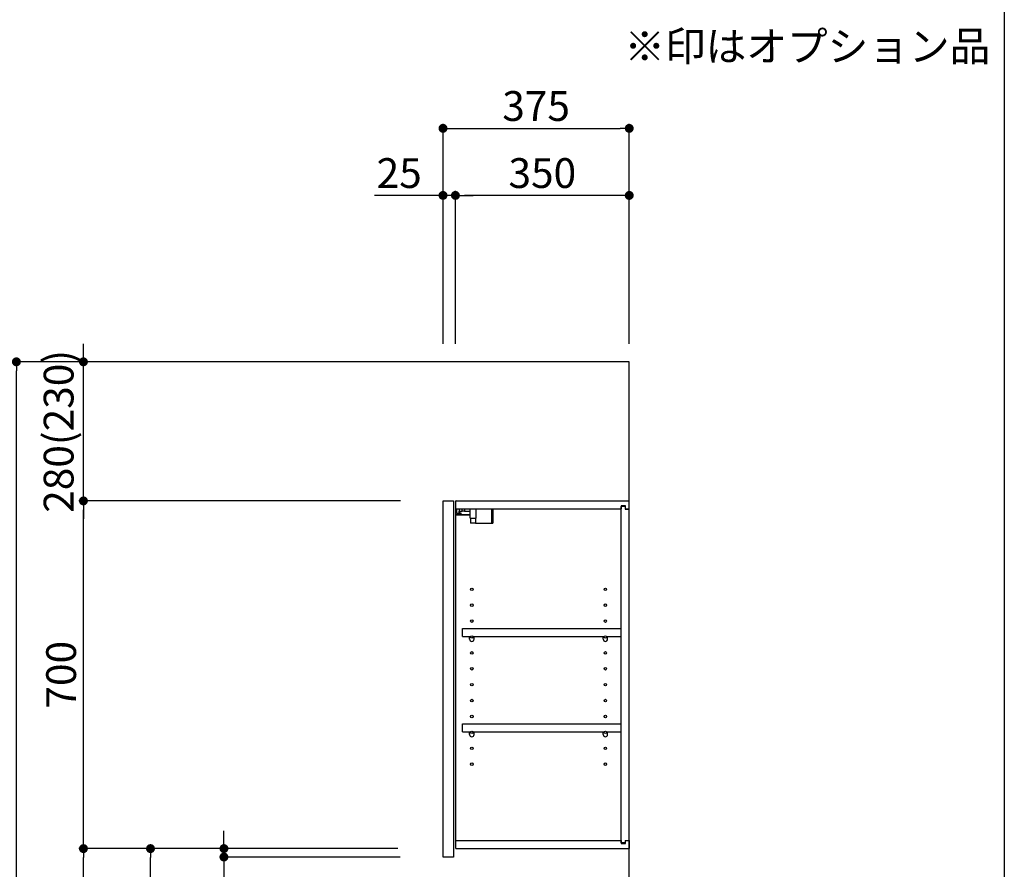
# Model space of a CAD drawing. Extents: x 28111 to 54233, y -21830 to -13430.
# Drawn here: x 38277 to 40259, y -18627 to -16916 of the extents above; entities that cross this region are included whole.
import ezdxf

# ---------------------------------------------------------------- set-up
doc = ezdxf.new("R2010")
doc.units = 0
doc.header["$LTSCALE"] = 50
doc.header["$MEASUREMENT"] = 0
doc.layers.get('0').update_dxf_attribs({"linetype": 'CONTINUOUS'})
for name, color, linetype in [('111-壁仕上', 3, 'CONTINUOUS'), ('122-扉', 6, 'CONTINUOUS'), ('130-穴加工', 9, 'CONTINUOUS'), ('141-パーツ', 31, 'CONTINUOUS'), ('160-文字', 254, 'CONTINUOUS'), ('166-寸法B', 11, 'CONTINUOUS'), ('190-図面外枠', 5, 'CONTINUOUS')]:
    doc.layers.add(name, color=color, linetype=linetype)
doc.styles.add('KH001', font='txt')
doc.dimstyles.new('KH1xx030', dxfattribs={"dimscale": 30, "dimtxt": 2, "dimasz": 0.6, "dimexe": 0.3, "dimexo": 1.2, "dimgap": 0.5, "dimtad": 3, "dimdec": 1, "dimdsep": 46, "dimlunit": 6, "dimtxsty": 'KH001', "dimblk": 'DOT', "dimcen": 1, "dimdle": 1, "dimclrd": 256, "dimclre": 256, "dimclrt": 256, "dimadec": 0, "dimazin": 0, "dimtfac": 1, "dimtdec": 1, "dimtix": 1, "dimtmove": 2, "dimatfit": 3, "dimldrblk": 'CLOSEDBLANK', "dimfxl": 1, "dimtolj": 1, "dimtzin": 0, "dimlwd": -1, "dimlwe": -1, "dimarcsym": 0})

# ---------------------------------------------------------------- blocks, each defined once
blk = doc.blocks.new('_Dot')
at = {"color": 0, "linetype": 'ByBlock', "lineweight": -2}
blk.add_line((-0.5, 0), (-1, 0), dxfattribs=at)
at = {"color": 0, "linetype": 'ByBlock', "const_width": 0.5}
blk.add_lwpolyline([(-0.25, 0, 1), (0.25, 0, 1)], format="xyb", close=True, dxfattribs=at)
blk = doc.blocks.new('*D265')
at = {"layer": '166-寸法B', "transparency": 16777216}
for p, q in [((39129.1, -17568.9), (39129.1, -17125.9)), ((39504.1, -17568.9), (39504.1, -17125.9)), ((39147.1, -17134.9), (39486.1, -17134.9))]:
    blk.add_line(p, q, dxfattribs=at)
at = {"layer": '166-寸法B', "transparency": 16777216, "xscale": 18, "yscale": 18, "zscale": 18, "rotation": 180}
blk.add_blockref('_Dot', (39129.1, -17134.9), dxfattribs=at)
at = {"layer": '166-寸法B', "transparency": 16777216, "xscale": 18, "yscale": 18, "zscale": 18}
blk.add_blockref('_Dot', (39504.1, -17134.9), dxfattribs=at)
at = {"layer": '166-寸法B', "transparency": 16777216, "insert": (39316.6, -17089.9), "char_height": 60, "attachment_point": 5, "style": 'KH001'}
blk.add_mtext('\\A1;375', dxfattribs=at)
blk = doc.blocks.new('_ClosedBlank')
at = {"color": 0, "linetype": 'ByBlock', "lineweight": -2}
for p, q in [((-1, 0.17), (0, 0)), ((-1, 0.17), (-1, -0.17)), ((0, 0), (-1, -0.17))]:
    blk.add_line(p, q, dxfattribs=at)
blk = doc.blocks.new('*D266')
at = {"layer": '166-寸法B', "linetype": 'ByBlock', "transparency": 16777216}
for p, q in [((39154.1, -17568.9), (39154.1, -17260.9)), ((39504.1, -17568.9), (39504.1, -17260.9)), ((39486.1, -17269.9), (39172.1, -17269.9))]:
    blk.add_line(p, q, dxfattribs=at)
at = {"layer": '166-寸法B', "transparency": 16777216, "xscale": 18, "yscale": 18, "zscale": 18, "rotation": 180}
blk.add_blockref('_Dot', (39154.1, -17269.9), dxfattribs=at)
at = {"layer": '166-寸法B', "transparency": 16777216, "xscale": 18, "yscale": 18, "zscale": 18}
blk.add_blockref('_Dot', (39504.1, -17269.9), dxfattribs=at)
at = {"layer": '166-寸法B', "transparency": 16777216, "insert": (39329.1, -17224.9), "char_height": 60, "attachment_point": 5, "style": 'KH001'}
blk.add_mtext('\\A1;350', dxfattribs=at)
blk = doc.blocks.new('*D267')
at = {"layer": '166-寸法B', "linetype": 'ByBlock', "transparency": 16777216}
for p, q in [((39129.1, -17568.9), (39129.1, -17260.9)), ((39154.1, -17568.9), (39154.1, -17260.9)), ((39129.1, -17269.9), (38991.1, -17269.9)), ((39111.1, -17269.9), (39093.1, -17269.9)), ((39154.1, -17269.9), (39129.1, -17269.9)), ((39172.1, -17269.9), (39190.1, -17269.9))]:
    blk.add_line(p, q, dxfattribs=at)
at = {"layer": '166-寸法B', "transparency": 16777216, "xscale": 18, "yscale": 18, "zscale": 18}
blk.add_blockref('_Dot', (39129.1, -17269.9), dxfattribs=at)
at = {"layer": '166-寸法B', "transparency": 16777216, "xscale": 18, "yscale": 18, "zscale": 18, "rotation": 180}
blk.add_blockref('_Dot', (39154.1, -17269.9), dxfattribs=at)
at = {"layer": '166-寸法B', "transparency": 16777216, "insert": (39040.9, -17224.9), "char_height": 60, "attachment_point": 5, "style": 'KH001'}
blk.add_mtext('\\A1;25', dxfattribs=at)
blk = doc.blocks.new('*D269')
at = {"layer": '166-寸法B', "transparency": 16777216}
for p, q in [((39038, -18584.9), (38531.1, -18584.9)), ((38540.1, -19126.9), (38540.1, -18602.9)), ((38818.1, -19144.9), (38531.1, -19144.9))]:
    blk.add_line(p, q, dxfattribs=at)
at = {"layer": '166-寸法B', "transparency": 16777216, "xscale": 18, "yscale": 18, "zscale": 18}
for p, rotation in [((38540.1, -18584.9), 90), ((38540.1, -19144.9), 270)]:
    blk.add_blockref('_Dot', p, dxfattribs=dict(at, rotation=rotation))
at = {"layer": '166-寸法B', "transparency": 16777216, "insert": (38495.1, -18864.9), "char_height": 60, "attachment_point": 5, "rotation": 90, "style": 'KH001'}
blk.add_mtext('\\A1;560', dxfattribs=at)
blk = doc.blocks.new('*D270')
at = {"layer": '166-寸法B', "transparency": 16777216}
for p, q in [((39043.8, -17884.9), (38396.1, -17884.9)), ((38405.1, -18566.9), (38405.1, -17902.9)), ((39038, -18584.9), (38396.1, -18584.9))]:
    blk.add_line(p, q, dxfattribs=at)
at = {"layer": '166-寸法B', "transparency": 16777216, "xscale": 18, "yscale": 18, "zscale": 18}
for p, rotation in [((38405.1, -17884.9), 90), ((38405.1, -18584.9), 270)]:
    blk.add_blockref('_Dot', p, dxfattribs=dict(at, rotation=rotation))
at = {"layer": '166-寸法B', "transparency": 16777216, "insert": (38360.1, -18234.9), "char_height": 60, "attachment_point": 5, "rotation": 90, "style": 'KH001'}
blk.add_mtext('\\A1;700', dxfattribs=at)
blk = doc.blocks.new('*D271')
at = {"layer": '166-寸法B', "transparency": 16777216}
for p, q in [((38802.7, -17604.9), (38261.1, -17604.9)), ((38270.1, -19986.9), (38270.1, -17622.9)), ((38818.7, -20004.9), (38261.1, -20004.9))]:
    blk.add_line(p, q, dxfattribs=at)
at = {"layer": '166-寸法B', "transparency": 16777216, "xscale": 18, "yscale": 18, "zscale": 18}
for p, rotation in [((38270.1, -17604.9), 90), ((38270.1, -20004.9), 270)]:
    blk.add_blockref('_Dot', p, dxfattribs=dict(at, rotation=rotation))
at = {"layer": '166-寸法B', "transparency": 16777216, "insert": (38221.3, -18804.9), "char_height": 60, "attachment_point": 5, "rotation": 90, "style": 'KH001'}
blk.add_mtext('\\A1;2,400', dxfattribs=at)
blk = doc.blocks.new('*D272')
at = {"layer": '166-寸法B', "transparency": 16777216}
for p, q in [((39038, -18584.9), (38396.1, -18584.9)), ((38405.1, -19986.9), (38405.1, -18602.9)), ((38818.7, -20004.9), (38396.1, -20004.9))]:
    blk.add_line(p, q, dxfattribs=at)
at = {"layer": '166-寸法B', "transparency": 16777216, "xscale": 18, "yscale": 18, "zscale": 18}
for p, rotation in [((38405.1, -18584.9), 90), ((38405.1, -20004.9), 270)]:
    blk.add_blockref('_Dot', p, dxfattribs=dict(at, rotation=rotation))
at = {"layer": '166-寸法B', "transparency": 16777216, "insert": (38354.8, -19294.9), "char_height": 60, "attachment_point": 5, "rotation": 90, "style": 'KH001'}
blk.add_mtext('\\A1;1,420(1470)', dxfattribs=at)
blk = doc.blocks.new('*D281')
at = {"layer": '166-寸法B', "transparency": 16777216}
for p, q in [((38688, -18566.9), (38688, -18548.9)), ((39038, -18584.9), (38679, -18584.9)), ((38688, -18601.9), (38688, -18584.9)), ((39043, -18601.9), (38679, -18601.9)), ((38688, -18601.9), (38688, -18748.4)), ((38688, -18619.9), (38688, -18637.9))]:
    blk.add_line(p, q, dxfattribs=at)
at = {"layer": '166-寸法B', "transparency": 16777216, "xscale": 18, "yscale": 18, "zscale": 18}
for p, rotation in [((38688, -18584.9), 270), ((38688, -18601.9), 90)]:
    blk.add_blockref('_Dot', p, dxfattribs=dict(at, rotation=rotation))
at = {"layer": '166-寸法B', "transparency": 16777216, "insert": (38643, -18700.9), "char_height": 60, "attachment_point": 5, "rotation": 90, "style": 'KH001'}
blk.add_mtext('\\A1;17', dxfattribs=at)
blk = doc.blocks.new('*D282')
at = {"layer": '166-寸法B', "linetype": 'ByBlock', "transparency": 16777216}
for p, q in [((38405.1, -17586.9), (38405.1, -17568.9)), ((39093.1, -17604.9), (38396.1, -17604.9)), ((38405.1, -17884.9), (38405.1, -17604.9)), ((39043.8, -17884.9), (38396.1, -17884.9)), ((38405.1, -17902.9), (38405.1, -17920.9))]:
    blk.add_line(p, q, dxfattribs=at)
at = {"layer": '166-寸法B', "transparency": 16777216, "xscale": 18, "yscale": 18, "zscale": 18}
for p, rotation in [((38405.1, -17604.9), 270), ((38405.1, -17884.9), 90)]:
    blk.add_blockref('_Dot', p, dxfattribs=dict(at, rotation=rotation))
at = {"layer": '166-寸法B', "transparency": 16777216, "insert": (38355.1, -17744.9), "char_height": 60, "attachment_point": 5, "rotation": 90, "style": 'KH001'}
blk.add_mtext('\\A1;280(230)', dxfattribs=at)

msp = doc.modelspace()

# ---------------------------------------------------------------- linework, layer by layer
at = {"layer": '111-壁仕上', "ltscale": 2}
msp.add_lwpolyline([(38680.19, -20004.89), (39504.14, -20004.89), (39504.14, -17604.89), (38680.19, -17604.89)], dxfattribs=at)
at = {"layer": '122-扉', "color": 253}
for p, q in [((39129.14, -17884.89), (39150.14, -17884.89)), ((39129.14, -18601.89), (39129.14, -17884.89)), ((39150.14, -17884.89), (39150.14, -18601.89)), ((39155.14, -17900.89), (39155.14, -17884.89)), ((39155.64, -17884.89), (39155.14, -17884.89)), ((39155.14, -18568.89), (39155.14, -17900.89)), ((39155.14, -17900.89), (39487.64, -17900.89)), ((39155.64, -17884.89), (39504.14, -17884.89)), ((39496.74, -17894.88), (39487.64, -17894.88)), ((39487.64, -17894.88), (39487.64, -17900.89)), ((39495.64, -17896.39), (39487.64, -17896.39)), ((39487.64, -18573.39), (39487.64, -17896.39)), ((39495.64, -17896.39), (39495.64, -17901.39)), ((39495.64, -17901.39), (39503.64, -17901.39)), ((39496.74, -17900.89), (39496.74, -17894.88)), ((39496.74, -17900.89), (39504.14, -17900.89)), ((39503.64, -18568.39), (39503.64, -17901.39)), ((39504.14, -17900.89), (39504.14, -17884.89)), ((39168.64, -18157.64), (39168.64, -18141.64)), ((39168.64, -18141.64), (39487.14, -18141.64)), ((39168.64, -18157.64), (39182.64, -18157.64)), ((39191.64, -18157.64), (39451.64, -18157.64)), ((39460.64, -18157.64), (39487.14, -18157.64)), ((39487.14, -18141.64), (39487.14, -18157.64)), ((39168.64, -18349.64), (39168.64, -18333.64)), ((39168.64, -18333.64), (39487.14, -18333.64)), ((39487.14, -18333.64), (39487.14, -18349.64)), ((39168.64, -18349.64), (39182.64, -18349.64)), ((39191.64, -18349.64), (39451.64, -18349.64)), ((39460.64, -18349.64), (39487.14, -18349.64)), ((39155.14, -18584.89), (39155.14, -18568.89)), ((39155.14, -18568.89), (39487.64, -18568.89)), ((39487.64, -18568.89), (39487.64, -18574.89)), ((39495.64, -18573.39), (39487.64, -18573.39)), ((39487.64, -18574.89), (39496.74, -18574.89)), ((39495.64, -18568.39), (39495.64, -18573.39)), ((39495.64, -18568.39), (39503.64, -18568.39)), ((39496.74, -18574.89), (39496.74, -18568.89)), ((39496.74, -18568.89), (39504.14, -18568.89)), ((39504.14, -18568.89), (39504.14, -18584.89)), ((39155.14, -18584.89), (39504.14, -18584.89)), ((39150.14, -18601.89), (39129.14, -18601.89))]:
    msp.add_line(p, q, dxfattribs=at)
at = {"layer": '130-穴加工', "linetype": 'Continuous'}
for centre in [(39187.14, -18062.89), (39456.14, -18062.89), (39187.14, -18094.89), (39456.14, -18094.89), (39187.14, -18126.89), (39456.14, -18126.89), (39187.14, -18158.89), (39456.14, -18158.89), (39187.14, -18190.89), (39456.14, -18190.89), (39187.14, -18222.89), (39456.14, -18222.89), (39187.14, -18254.89), (39456.14, -18254.89), (39187.14, -18286.89), (39456.14, -18286.89), (39187.14, -18318.89), (39456.14, -18318.89), (39187.14, -18350.89), (39456.14, -18350.89), (39187.14, -18382.89), (39456.14, -18382.89), (39187.14, -18414.89), (39456.14, -18414.89)]:
    msp.add_circle(centre, 2.5, dxfattribs=at)
at = {"layer": '141-パーツ'}
for p, q in [((39156.64, -17910.39), (39156.64, -17900.89)), ((39161.64, -17900.89), (39161.64, -17905.89)), ((39167.64, -17905.89), (39167.64, -17900.89)), ((39172.64, -17900.89), (39172.64, -17905.89)), ((39183.64, -17919.39), (39183.64, -17900.89)), ((39195.64, -17919.39), (39195.64, -17900.89)), ((39226.64, -17900.89), (39226.64, -17929.89)), ((39229.64, -17900.89), (39229.64, -17929.89)), ((39183.64, -17912.89), (39155.64, -17912.89)), ((39183.64, -17913.89), (39155.64, -17913.89)), ((39161.64, -17910.39), (39156.64, -17910.39)), ((39161.64, -17905.89), (39167.64, -17905.89)), ((39161.64, -17908.39), (39161.64, -17905.89)), ((39161.64, -17908.39), (39161.64, -17910.39)), ((39166.14, -17910.39), (39161.64, -17908.39)), ((39161.64, -17910.39), (39166.14, -17910.39)), ((39172.64, -17905.89), (39167.64, -17905.89)), ((39172.64, -17905.89), (39183.64, -17905.89)), ((39183.64, -17919.39), (39195.64, -17919.39)), ((39184.64, -17919.39), (39184.64, -17929.89)), ((39194.64, -17919.39), (39194.64, -17929.89)), ((39194.64, -17929.89), (39184.64, -17929.89)), ((39194.64, -17929.89), (39226.64, -17929.89)), ((39226.64, -17929.89), (39229.64, -17929.89))]:
    msp.add_line(p, q, dxfattribs=at)
at = {"layer": '141-パーツ', "linetype": 'Continuous'}
for p, q in [((39182.64, -18163.14), (39182.64, -18157.64)), ((39182.64, -18157.64), (39185.27, -18157.64)), ((39189.01, -18157.64), (39191.64, -18157.64)), ((39191.64, -18163.14), (39191.64, -18157.64)), ((39451.64, -18163.14), (39451.64, -18157.64)), ((39451.64, -18157.64), (39454.27, -18157.64)), ((39458.01, -18157.64), (39460.64, -18157.64)), ((39460.64, -18163.14), (39460.64, -18157.64)), ((39182.64, -18355.14), (39182.64, -18349.64)), ((39182.64, -18349.64), (39185.27, -18349.64)), ((39189.01, -18349.64), (39191.64, -18349.64)), ((39191.64, -18355.14), (39191.64, -18349.64)), ((39451.64, -18355.14), (39451.64, -18349.64)), ((39451.64, -18349.64), (39454.27, -18349.64)), ((39458.01, -18349.64), (39460.64, -18349.64)), ((39460.64, -18355.14), (39460.64, -18349.64))]:
    msp.add_line(p, q, dxfattribs=at)
for centre in [(39187.14, -18158.89), (39456.14, -18158.89), (39187.14, -18350.89), (39456.14, -18350.89)]:
    msp.add_circle(centre, 2.25, dxfattribs=at)
for centre, start, end in [((39187.14, -18163.14), 180, 270), ((39187.14, -18163.14), 270, 0), ((39456.14, -18163.14), 180, 270), ((39456.14, -18163.14), 270, 0), ((39187.14, -18355.14), 180, 270), ((39187.14, -18355.14), 270, 0), ((39456.14, -18355.14), 180, 270), ((39456.14, -18355.14), 270, 0)]:
    msp.add_arc(centre, 4.5, start, end, dxfattribs=at)
at = {"layer": '190-図面外枠'}
msp.add_line((40259.38, -13430.4), (40259.38, -21829.6), dxfattribs=at)

# ---------------------------------------------------------------- texts
at = {"layer": '160-文字', "insert": (39494.34, -17018.48), "char_height": 60, "attachment_point": 7, "style": 'KH001'}
msp.add_mtext('※印はオプション品', dxfattribs=at)

# ---------------------------------------------------------------- dimensions: what is measured, and where the dimension line sits
at = {"layer": '166-寸法B'}
dim = msp.add_linear_dim(base=(39504.14, -17134.89), p1=(39129.14, -17604.89), p2=(39504.14, -17604.89), dimstyle='KH1xx030', dxfattribs=at)
dim.commit()
dim.dimension.update_dxf_attribs({"geometry": '*D265', "text_midpoint": (39316.64, -17089.89)})
dim = msp.add_linear_dim(base=(39129.14, -17269.89), p1=(39154.14, -17604.89), p2=(39129.14, -17604.89), dimstyle='KH1xx030', override={"dimtmove": 1, "dimfxl": 0.5, "dimarcsym": 1}, dxfattribs=at)
dim.commit()
dim.dimension.update_dxf_attribs({"geometry": '*D267', "text_midpoint": (39040.93, -17270.21), "dimtype": 128})
dim = msp.add_linear_dim(base=(39154.14, -17269.89), p1=(39504.14, -17604.89), p2=(39154.14, -17604.89), dimstyle='KH1xx030', override={"dimfxl": 0.5, "dimarcsym": 1}, dxfattribs=at)
dim.commit()
dim.dimension.update_dxf_attribs({"geometry": '*D266', "text_midpoint": (39329.14, -17224.89)})
for base, p1, p2, override, picture, middle in [((38405.11, -17604.89), (39079.85, -17884.89), (39129.14, -17604.89), {"dimpost": '(230)', "dimfxl": 0.5, "dimarcsym": 1}, '*D282', (38355.1, -17744.89)), ((38405.11, -17884.89), (39074.03, -18584.89), (39079.85, -17884.89), {"dimpost": ''}, '*D270', (38360.11, -18234.89)), ((38405.11, -18584.89), (38854.66, -20004.89), (39074.03, -18584.89), {"dimpost": '(1470)'}, '*D272', (38354.8, -19294.89))]:
    dim = msp.add_linear_dim(base=base, p1=p1, p2=p2, angle=90, dimstyle='KH1xx030', override=override, dxfattribs=at)
    dim.commit()
    dim.dimension.update_dxf_attribs({"geometry": picture, "text_midpoint": middle})
for base, p1, p2, picture, middle in [((38270.11, -17604.89), (38854.66, -20004.89), (38838.66, -17604.89), '*D271', (38221.3, -18804.89)), ((38540.11, -18584.89), (38854.14, -19144.89), (39074.03, -18584.89), '*D269', (38495.11, -18864.89))]:
    dim = msp.add_linear_dim(base=base, p1=p1, p2=p2, angle=90, dimstyle='KH1xx030', dxfattribs=at)
    dim.commit()
    dim.dimension.update_dxf_attribs({"geometry": picture, "text_midpoint": middle})
dim = msp.add_linear_dim(base=(38688.02, -18584.89), p1=(39079.03, -18601.89), p2=(39074.03, -18584.89), angle=90, dimstyle='KH1xx030', override={"dimtmove": 1}, dxfattribs=at)
dim.commit()
dim.dimension.update_dxf_attribs({"geometry": '*D281', "text_midpoint": (38686.83, -18700.87), "dimtype": 128})

doc.saveas('drawing.dxf')
